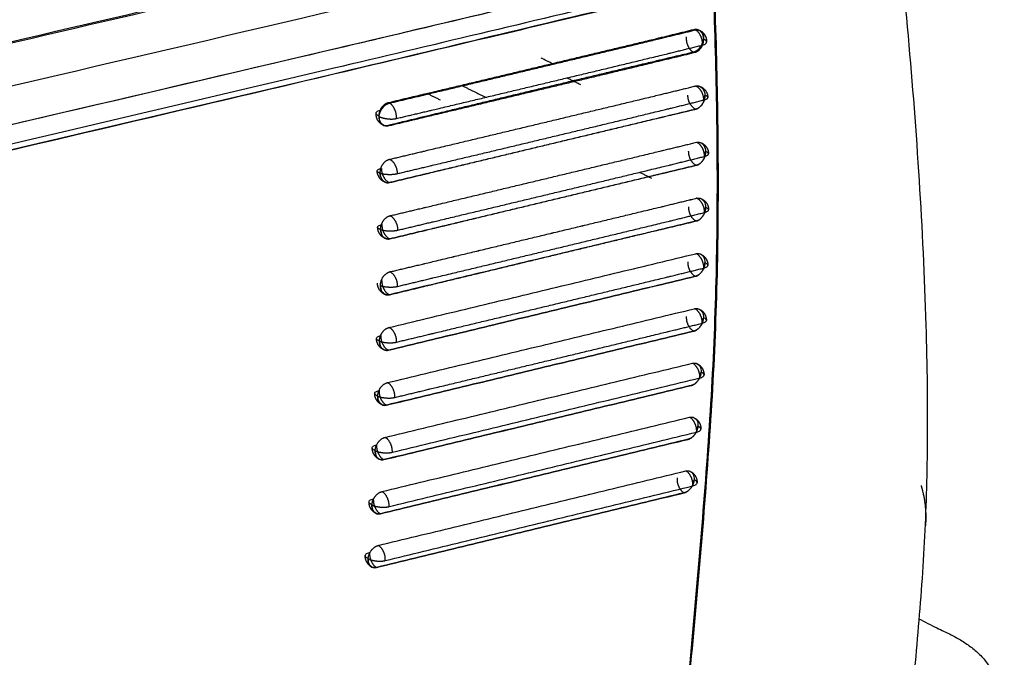
# Model space of a CAD drawing. Extents: x 0 to 576, y 199 to 568.
# Drawn here: x 479 to 575, y 374 to 437 of the extents above; entities that cross this region are included whole.
import ezdxf

# ---------------------------------------------------------------- set-up
doc = ezdxf.new("R2010")
doc.units = 0
for name, color, linetype in [('Bleu', 5, 'Continuous'), ('DÃ©faut', 7, 'Continuous'), ('jaune', 2, 'Continuous'), ('Magenta', 6, 'Continuous'), ('Rouge', 1, 'Continuous')]:
    doc.layers.add(name, color=color, linetype=linetype)

msp = doc.modelspace()

# ---------------------------------------------------------------- linework, layer by layer
at = {"layer": 'Bleu'}
for points, degree, knots in [([(547.431, 516.599), (547.385, 515.975), (546.942, 514.529), (545.232, 512.619), (542.493, 511.021), (538.062, 509.125), (529.2, 506.456), (510.219, 501.252), (477.085, 493.411), (429.675, 482.553), (373.926, 470.271), (318.129, 458.304), (268.805, 448.143), (230.895, 440.859), (202.924, 435.194), (183.855, 432.165), (169.663, 430.637), (159.603, 430.089), (151.207, 430.084), (143.661, 430.505), (136.16, 431.434), (128.751, 432.938), (121.494, 435.058), (113.626, 437.99), (104.427, 442.099), (93.235, 447.873), (85.222, 452.465), (80.929, 455.095)], 3, [0, 0, 0, 0, 4.595437, 10.731669, 18.418221, 27.65026, 46.141496, 86.208062, 172.51449, 295.808074, 443.764692, 591.718301, 715.012245, 813.64762, 875.292939, 924.606288, 955.427627, 980.086647, 998.581734, 1017.071872, 1035.561643, 1054.051729, 1072.542668, 1091.033788, 1115.686322, 1146.506091, 1183.49276, 1183.49276, 1183.49276, 1183.49276]), ([(567.281, 391.288), (567.422, 390.813), (567.718, 389.353), (567.745, 387.862), (567.706, 387.369)], 2, [17.74869, 17.74869, 17.74869, 19.961708, 24.387076, 26.599425, 26.599425, 26.599425]), ([(567.071, 378.242), (567.653, 377.941), (568.698, 377.392), (570.131, 376.741), (571.282, 376.11), (572.257, 375.441), (573.142, 374.657), (573.898, 373.744), (574.463, 372.702), (574.852, 371.585), (575.116, 370.434), (575.314, 369.137), (575.435, 367.567), (575.435, 365.598), (575.288, 363.373), (574.982, 361.031), (574.548, 358.711), (573.988, 356.417), (573.317, 354.154), (572.608, 352.039), (571.864, 350.219), (571.354, 348.587), (571.103, 346.897), (571.001, 345.722), (570.949, 345.069)], 3, [178.22054, 178.22054, 178.22054, 178.22054, 183.132014, 187.061181, 190.007913, 192.953326, 195.89801, 198.841789, 201.785635, 204.730488, 207.676442, 210.623145, 214.551624, 219.462399, 225.355409, 231.248902, 237.142518, 243.036291, 248.930136, 254.823716, 259.735154, 263.66389, 267.592828, 272.503704, 272.503704, 272.503704, 272.503704])]:
    msp.add_open_spline(points, degree=degree, knots=knots, dxfattribs=at)
at = {"layer": 'DÃ©faut'}
for points, degree, knots in [([(82.158, 459.861), (84.441, 458.47), (89.057, 455.769), (96.076, 451.887), (103.205, 448.205), (110.46, 444.779), (117.871, 441.703), (125.471, 439.116), (133.27, 437.199), (141.206, 435.976), (149.209, 435.367), (157.234, 435.27), (165.251, 435.589), (173.248, 436.241), (182.105, 437.253), (197.988, 439.529), (226.871, 445.176), (273.225, 454.195), (330.849, 466.063), (390.095, 478.836), (440.568, 490.01), (477.057, 498.383), (501.357, 504.056), (517.349, 508.095), (528.933, 511.316), (536.436, 513.478), (540.784, 515.217), (543.066, 516.389), (544.577, 517.55), (545.356, 518.675), (545.511, 519.81), (545.199, 520.898), (544.46, 522.022), (543.133, 523.383), (540.748, 525.222), (536.014, 528.168), (527.936, 532.44), (521.117, 535.742), (517.086, 537.641)], 3, [0, 0, 0, 0, 0.0149549, 0.0299111, 0.0448681, 0.0598239, 0.0747791, 0.0897336, 0.1046869, 0.1196403, 0.1345948, 0.14955, 0.164506, 0.1794629, 0.1944199, 0.2143638, 0.2692059, 0.3589483, 0.4786034, 0.5982606, 0.697975, 0.7677754, 0.8076602, 0.837573, 0.860007, 0.8749617, 0.8811914, 0.8861698, 0.8892771, 0.8917575, 0.893617, 0.8954781, 0.8979646, 0.9010768, 0.9060586, 0.9147806, 0.9322282, 0.9571554, 0.9571554, 0.9571554, 0.9571554]), ([(80.175, 457.332), (84.469, 454.705), (92.484, 450.122), (103.679, 444.36), (112.881, 440.262), (120.751, 437.338), (128.008, 435.226), (135.412, 433.707), (143.741, 432.645), (153.804, 432.138), (166.398, 432.49), (182.271, 434.052), (202.179, 437.13), (230.152, 442.755), (268.052, 450.047), (317.378, 460.145), (373.166, 472.09), (428.919, 484.31), (476.301, 495.194), (509.878, 503.013), (529.65, 508.435), (539.547, 511.348), (544.309, 513.537), (546.731, 515.234), (547.434, 516.632), (547.48, 517.253)], 3, [0, 0, 0, 0, 0.0272351, 0.0499325, 0.0680914, 0.0817105, 0.0953285, 0.1089465, 0.1225645, 0.1407205, 0.1634171, 0.1906536, 0.2269725, 0.2723725, 0.345015, 0.435819, 0.5447827, 0.6537465, 0.7445493, 0.8081106, 0.8398874, 0.8557711, 0.8637069, 0.8682221, 0.8715878, 0.8715878, 0.8715878, 0.8715878]), ([(80.166, 456.641), (84.459, 454.013), (92.472, 449.428), (103.664, 443.663), (112.865, 439.562), (120.734, 436.637), (127.99, 434.522), (135.394, 433.003), (143.722, 431.94), (153.785, 431.432), (166.379, 431.784), (182.251, 433.347), (202.158, 436.427), (230.128, 442.055), (268.026, 449.352), (317.349, 459.457), (373.133, 471.409), (428.882, 483.637), (476.26, 494.527), (509.835, 502.351), (529.605, 507.776), (539.5, 510.692), (544.263, 512.882), (546.683, 514.581), (547.385, 515.979), (547.431, 516.599)], 3, [0, 0, 0, 0, 0.0272351, 0.0499325, 0.0680914, 0.0817105, 0.0953284, 0.1089464, 0.1225645, 0.1407205, 0.1634171, 0.1906536, 0.2269724, 0.2723724, 0.345015, 0.435819, 0.5447826, 0.6537464, 0.7445492, 0.8081106, 0.8398874, 0.855771, 0.8637068, 0.8682221, 0.8715878, 0.8715878, 0.8715878, 0.8715878]), ([(269.06, 386.74), (307.623, 395.431), (373.136, 410.399), (454.031, 429.037), (507.928, 441.6), (534.873, 447.905), (546.381, 450.769)], 3, [505.597008, 505.597008, 505.597008, 505.597008, 803.352099, 1011.781127, 1130.882824, 1220.211598, 1220.211598, 1220.211598, 1220.211598]), ([(272.659, 387.686), (310.72, 396.269), (375.381, 411.045), (455.226, 429.443), (508.422, 441.843), (535.016, 448.067), (546.374, 450.895)], 3, [513.55143, 513.55143, 513.55143, 513.55143, 807.425203, 1013.136787, 1130.684776, 1218.846514, 1218.846514, 1218.846514, 1218.846514]), ([(369.046, 398.792), (393.761, 404.516), (435.763, 414.307), (487.652, 426.382), (522.211, 434.574), (539.49, 438.677), (546.876, 440.513)], 3, [0, 0, 0, 0, 196.466476, 333.991502, 412.57672, 471.519663, 471.519663, 471.519663, 471.519663]), ([(369.046, 398.792), (393.761, 404.516), (435.763, 414.307), (487.652, 426.382), (522.211, 434.574), (539.49, 438.677), (546.876, 440.513)], 3, [0, 0, 0, 0, 196.466476, 333.991502, 412.57672, 471.519663, 471.519663, 471.519663, 471.519663]), ([(546.876, 440.513), (547.031, 436.521), (547.26, 428.532), (547.318, 416.544), (546.999, 404.56), (546.227, 392.596), (545.234, 380.651), (544.189, 369.378), (542.977, 359.46), (541.662, 351.577), (540.603, 347.032), (540.053, 345.112)], 3, [350.367686, 350.367686, 350.367686, 350.367686, 377.961748, 405.554826, 433.148861, 460.74192, 488.336607, 515.929522, 538.923121, 557.316704, 571.111731, 571.111731, 571.111731, 571.111731]), ([(515.041, 428.807), (518.791, 429.696), (530.039, 432.374), (541.283, 435.064), (545.026, 435.978)], 2, [0, 0, 0, 20.789718, 62.362003, 83.14457, 83.14457, 83.14457]), ([(545.026, 435.978), (545.147, 436.007), (545.456, 436), (545.852, 435.648), (545.939, 435.261), (545.945, 435.055)], 3, [0, 0, 0, 0, 0.897881, 2.091746, 3.581596, 3.581596, 3.581596, 3.581596]), ([(545.945, 435.055), (545.951, 434.843), (545.796, 434.206), (545.295, 433.751), (545.092, 433.701)], 2, [0, 0, 0, 1.054234, 3.147998, 4.187528, 4.187528, 4.187528]), ([(545.092, 433.701), (541.346, 432.787), (530.097, 430.094), (518.846, 427.413), (515.095, 426.523)], 2, [0, 0, 0, 20.216158, 60.646011, 80.859706, 80.859706, 80.859706]), ([(515.157, 423.244), (518.91, 424.136), (530.169, 426.821), (541.423, 429.518), (545.17, 430.431)], 2, [0, 0, 0, 20.789341, 62.360958, 83.143234, 83.143234, 83.143234]), ([(545.17, 430.431), (545.289, 430.46), (545.596, 430.455), (545.992, 430.106), (546.075, 429.719), (546.079, 429.515)], 3, [0, 0, 0, 0, 0.898018, 2.091643, 3.580877, 3.580877, 3.580877, 3.580877]), ([(546.079, 429.515), (546.083, 429.303), (545.919, 428.668), (545.415, 428.217), (545.212, 428.168)], 2, [0, 0, 0, 1.050866, 3.138806, 4.175882, 4.175882, 4.175882]), ([(514.162, 427.449), (514.157, 427.663), (514.321, 428.307), (514.835, 428.758), (515.041, 428.807)], 2, [0, 0, 0, 1.041013, 3.109452, 4.136878, 4.136878, 4.136878]), ([(545.212, 428.168), (541.462, 427.254), (530.203, 424.555), (518.942, 421.867), (515.187, 420.974)], 2, [0, 0, 0, 20.215798, 60.64496, 80.858323, 80.858323, 80.858323]), ([(515.095, 426.523), (514.973, 426.494), (514.662, 426.5), (514.256, 426.848), (514.167, 427.242), (514.162, 427.449)], 3, [0, 0, 0, 0, 0.903273, 2.103283, 3.600032, 3.600032, 3.600032, 3.600032]), ([(515.214, 417.716), (518.971, 418.611), (530.239, 421.303), (541.503, 424.005), (545.254, 424.918)], 2, [0, 0, 0, 20.789019, 62.360075, 83.142111, 83.142111, 83.142111]), ([(545.254, 424.918), (545.373, 424.947), (545.677, 424.943), (546.072, 424.598), (546.15, 424.212), (546.152, 424.009)], 3, [0, 0, 0, 0, 0.898282, 2.09178, 3.580494, 3.580494, 3.580494, 3.580494]), ([(546.152, 424.009), (546.153, 423.797), (545.981, 423.164), (545.473, 422.719), (545.27, 422.67)], 2, [0, 0, 0, 1.047399, 3.129342, 4.163886, 4.163886, 4.163886]), ([(514.266, 421.893), (514.263, 422.107), (514.436, 422.748), (514.951, 423.195), (515.157, 423.244)], 2, [0, 0, 0, 1.041698, 3.112164, 4.140933, 4.140933, 4.140933]), ([(515.187, 420.974), (515.067, 420.946), (514.758, 420.949), (514.353, 421.294), (514.269, 421.687), (514.266, 421.893)], 3, [0, 0, 0, 0, 0.903632, 2.103734, 3.600307, 3.600307, 3.600307, 3.600307]), ([(545.27, 422.67), (541.516, 421.757), (530.247, 419.052), (518.976, 416.357), (515.219, 415.461)], 2, [0, 0, 0, 20.215495, 60.64408, 80.85717, 80.85717, 80.85717]), ([(515.206, 412.226), (518.966, 413.124), (530.243, 415.823), (541.517, 418.53), (545.272, 419.443)], 2, [0, 0, 0, 20.78875, 62.359351, 83.141203, 83.141203, 83.141203]), ([(545.272, 419.443), (545.39, 419.471), (545.691, 419.47), (546.085, 419.128), (546.158, 418.743), (546.157, 418.542)], 3, [0, 0, 0, 0, 0.898643, 2.092101, 3.580375, 3.580375, 3.580375, 3.580375]), ([(546.157, 418.542), (546.156, 418.33), (545.973, 417.7), (545.463, 417.26), (545.259, 417.211)], 2, [0, 0, 0, 1.043987, 3.120081, 4.152188, 4.152188, 4.152188]), ([(514.31, 416.371), (514.309, 416.585), (514.491, 417.224), (515.008, 417.667), (515.214, 417.716)], 2, [0, 0, 0, 1.038281, 3.102739, 4.128916, 4.128916, 4.128916]), ([(515.219, 415.461), (515.099, 415.433), (514.793, 415.435), (514.389, 415.776), (514.31, 416.168), (514.31, 416.371)], 3, [0, 0, 0, 0, 0.904118, 2.104433, 3.600947, 3.600947, 3.600947, 3.600947]), ([(545.218, 414.008), (545.335, 414.037), (545.633, 414.037), (546.025, 413.7), (546.093, 413.316), (546.089, 413.117)], 3, [0, 0, 0, 0, 0.899164, 2.092732, 3.580706, 3.580706, 3.580706, 3.580706]), ([(546.089, 413.117), (546.084, 412.905), (545.891, 412.278), (545.377, 411.844), (545.173, 411.794)], 2, [0, 0, 0, 1.040743, 3.111335, 4.141185, 4.141185, 4.141185]), ([(514.287, 410.889), (514.29, 411.103), (514.48, 411.738), (515, 412.177), (515.206, 412.226)], 2, [0, 0, 0, 1.034968, 3.093635, 4.117335, 4.117335, 4.117335]), ([(515.182, 409.988), (515.063, 409.96), (514.761, 409.959), (514.359, 410.296), (514.285, 410.687), (514.287, 410.889)], 3, [0, 0, 0, 0, 0.904762, 2.105457, 3.602083, 3.602083, 3.602083, 3.602083]), ([(545.085, 408.619), (545.2, 408.647), (545.495, 408.65), (545.887, 408.318), (545.948, 407.934), (545.941, 407.737)], 3, [0, 0, 0, 0, 0.899855, 2.093737, 3.581647, 3.581647, 3.581647, 3.581647]), ([(545.941, 407.737), (545.933, 407.525), (545.728, 406.902), (545.211, 406.474), (545.007, 406.424)], 2, [0, 0, 0, 1.037816, 3.103509, 4.131387, 4.131387, 4.131387]), ([(514.192, 405.449), (514.198, 405.663), (514.398, 406.295), (514.92, 406.728), (515.126, 406.778)], 2, [0, 0, 0, 1.031871, 3.085163, 4.106584, 4.106584, 4.106584]), ([(515.072, 404.558), (514.955, 404.53), (514.655, 404.527), (514.255, 404.86), (514.188, 405.249), (514.192, 405.449)], 3, [0, 0, 0, 0, 0.905596, 2.106873, 3.603831, 3.603831, 3.603831, 3.603831]), ([(544.87, 403.277), (544.985, 403.305), (545.276, 403.31), (545.666, 402.982), (545.721, 402.599), (545.711, 402.405)], 3, [0, 0, 0, 0, 0.900719, 2.095128, 3.583228, 3.583228, 3.583228, 3.583228]), ([(545.711, 402.405), (545.7, 402.193), (545.484, 401.574), (544.964, 401.151), (544.759, 401.101)], 2, [0, 0, 0, 1.035375, 3.097049, 4.123348, 4.123348, 4.123348]), ([(514.021, 400.054), (514.03, 400.268), (514.241, 400.896), (514.765, 401.325), (514.971, 401.374)], 2, [0, 0, 0, 1.029112, 3.077691, 4.097158, 4.097158, 4.097158]), ([(514.886, 399.173), (514.769, 399.145), (514.473, 399.14), (514.075, 399.468), (514.014, 399.857), (514.021, 400.054)], 3, [0, 0, 0, 0, 0.906609, 2.10868, 3.606212, 3.606212, 3.606212, 3.606212]), ([(544.577, 397.981), (544.691, 398.009), (544.979, 398.015), (545.368, 397.692), (545.416, 397.31), (545.404, 397.118)], 3, [0, 0, 0, 0, 0.901642, 2.096712, 3.585209, 3.585209, 3.585209, 3.585209]), ([(545.404, 397.118), (545.39, 396.907), (545.164, 396.291), (544.641, 395.873), (544.437, 395.823)], 2, [0, 0, 0, 1.033568, 3.092322, 4.117507, 4.117507, 4.117507]), ([(513.774, 394.705), (513.786, 394.919), (514.007, 395.543), (514.534, 395.967), (514.74, 396.016)], 2, [0, 0, 0, 1.026838, 3.071627, 4.089578, 4.089578, 4.089578]), ([(514.624, 393.833), (514.508, 393.806), (514.216, 393.799), (513.819, 394.122), (513.764, 394.51), (513.774, 394.705)], 3, [0, 0, 0, 0, 0.907745, 2.110759, 3.609044, 3.609044, 3.609044, 3.609044]), ([(544.216, 392.726), (544.329, 392.754), (544.615, 392.762), (545.002, 392.443), (545.046, 392.062), (545.031, 391.871)], 3, [0, 0, 0, 0, 0.902436, 2.098105, 3.587008, 3.587008, 3.587008, 3.587008]), ([(545.031, 391.871), (545.015, 391.66), (544.782, 391.047), (544.258, 390.632), (544.054, 390.583)], 2, [0, 0, 0, 1.032467, 3.089482, 4.11403, 4.11403, 4.11403]), ([(513.458, 389.398), (513.472, 389.612), (513.702, 390.233), (514.231, 390.652), (514.437, 390.702)], 2, [0, 0, 0, 1.025176, 3.067302, 4.08425, 4.08425, 4.08425]), ([(514.294, 388.536), (514.18, 388.508), (513.891, 388.499), (513.495, 388.819), (513.445, 389.205), (513.458, 389.398)], 3, [0, 0, 0, 0, 0.905564, 2.105191, 3.598882, 3.598882, 3.598882, 3.598882]), ([(513.087, 384.127), (513.103, 384.34), (513.339, 384.959), (513.869, 385.375), (514.075, 385.425)], 2, [0, 0, 0, 1.024197, 3.064863, 4.081333, 4.081333, 4.081333])]:
    msp.add_open_spline(points, degree=degree, knots=knots, dxfattribs=at)
for points in [[(531.237, 432.576), (530.054, 433.161)], [(533.942, 430.544), (532.564, 431.227)], [(518.974, 429.658), (520.13, 429.087)], [(540.895, 421.37), (539.679, 421.981)], [(545.259, 417.211), (515.182, 409.988)], [(515.126, 406.778), (545.218, 414.008)], [(545.173, 411.794), (515.072, 404.558)], [(514.971, 401.374), (545.085, 408.619)], [(545.007, 406.424), (514.886, 399.173)], [(514.74, 396.016), (544.87, 403.277)], [(544.759, 401.101), (514.624, 393.833)], [(514.437, 390.702), (544.577, 397.981)], [(544.437, 395.823), (514.294, 388.536)], [(514.075, 385.425), (544.216, 392.726)], [(544.054, 390.583), (513.915, 383.271)]]:
    msp.add_open_spline(points, degree=1, dxfattribs=at)
at = {"layer": 'jaune'}
for points, degree, knots in [([(564.503, 449.442), (565.078, 444.748), (566.068, 435.339), (567.145, 421.191), (567.798, 407.806), (567.957, 395.98), (567.663, 385.735), (566.938, 376.302), (566.073, 367.281), (564.955, 359.867), (563.585, 354.515), (562.229, 350.811), (560.644, 347.629), (558.577, 344.728), (555.999, 342.266), (553.998, 340.986), (552.958, 340.427)], 3, [328.733663, 328.733663, 328.733663, 328.733663, 362.775688, 396.81713, 430.8583, 459.225225, 481.919535, 504.612768, 527.304479, 547.158127, 558.501976, 567.008884, 575.51336, 584.013995, 592.513437, 601.012591, 601.012591, 601.012591, 601.012591]), ([(546.977, 440.538), (547.132, 436.538), (547.362, 428.534), (547.419, 416.523), (547.098, 404.515), (546.322, 392.529), (545.326, 380.56), (544.277, 369.266), (543.057, 359.329), (541.732, 351.431), (540.661, 346.88), (540.103, 344.958)], 3, [349.386901, 349.386901, 349.386901, 349.386901, 377.21691, 405.047134, 432.874357, 460.706575, 488.536622, 516.36649, 539.557999, 558.109082, 572.020961, 572.020961, 572.020961, 572.020961]), ([(515.165, 428.756), (518.916, 429.643), (530.166, 432.317), (541.41, 435.009), (545.152, 435.928)], 2, [4.136878, 4.136878, 4.136878, 24.926576, 66.498861, 87.281448, 87.281448, 87.281448]), ([(544.262, 435.244), (544.243, 435.031), (544.356, 434.385), (544.769, 433.855), (544.958, 433.76)], 2, [0, 0, 0, 0.251118, 0.751118, 1, 1, 1]), ([(545.152, 435.928), (545.265, 435.955), (545.553, 435.962), (545.929, 435.623), (545.962, 435.245), (545.946, 435.054)], 3, [87.281448, 87.281448, 87.281448, 87.281448, 88.181161, 89.375026, 90.863044, 90.863044, 90.863044, 90.863044]), ([(545.85, 434.443), (545.869, 434.656), (545.756, 435.303), (545.342, 435.833), (545.152, 435.928)], 2, [0, 0, 0, 0.251122, 0.751122, 1, 1, 1]), ([(545.584, 435.889), (545.741, 435.811), (546.141, 435.436), (546.264, 434.901), (546.249, 434.726)], 2, [0, 0, 0, 0.729733, 2.188429, 2.917392, 2.917392, 2.917392]), ([(515.856, 427.253), (519.609, 428.139), (530.862, 430.815), (542.108, 433.515), (545.85, 434.443)], 2, [4.136878, 4.136878, 4.136878, 24.926132, 66.498417, 87.281448, 87.281448, 87.281448]), ([(544.958, 433.76), (545.165, 433.808), (545.693, 434.229), (545.927, 434.846), (545.944, 435.059)], 2, [87.281448, 87.281448, 87.281448, 88.1729, 89.963698, 90.863044, 90.863044, 90.863044]), ([(545.85, 434.443), (545.916, 434.46), (546.034, 434.498), (546.172, 434.577), (546.246, 434.675), (546.253, 434.767), (546.213, 434.863), (546.107, 434.966), (546.006, 435.025), (545.945, 435.055)], 3, [87.281448, 87.281448, 87.281448, 87.281448, 88.029355, 88.625881, 88.997696, 89.294685, 89.593052, 90.1159, 90.863044, 90.863044, 90.863044, 90.863044]), ([(514.97, 426.574), (518.717, 427.482), (529.959, 430.192), (541.205, 432.884), (544.958, 433.76)], 2, [4.136878, 4.136878, 4.136878, 24.92604, 66.498325, 87.281448, 87.281448, 87.281448]), ([(515.157, 423.244), (518.91, 424.136), (530.169, 426.821), (541.423, 429.518), (545.17, 430.431)], 2, [4.140933, 4.140933, 4.140933, 24.930274, 66.501891, 87.284167, 87.284167, 87.284167]), ([(545.17, 430.431), (545.289, 430.46), (545.596, 430.455), (545.992, 430.106), (546.075, 429.719), (546.079, 429.515)], 3, [87.284167, 87.284167, 87.284167, 87.284167, 88.182184, 89.37581, 90.865043, 90.865043, 90.865043, 90.865043]), ([(545.985, 429.06), (545.981, 429.269), (545.825, 429.889), (545.367, 430.371), (545.17, 430.431)], 2, [0, 0, 0, 0.251897, 0.751897, 1, 1, 1]), ([(545.522, 430.424), (545.7, 430.371), (546.182, 430.041), (546.38, 429.489), (546.384, 429.303)], 2, [0, 0, 0, 0.772792, 2.317499, 3.089414, 3.089414, 3.089414]), ([(544.392, 429.543), (544.395, 429.334), (544.552, 428.715), (545.009, 428.232), (545.206, 428.172)], 2, [0, 0, 0, 0.251891, 0.751891, 1, 1, 1]), ([(545.206, 428.172), (545.409, 428.22), (545.919, 428.667), (546.083, 429.303), (546.079, 429.515)], 2, [87.284167, 87.284167, 87.284167, 88.173519, 89.963957, 90.865043, 90.865043, 90.865043]), ([(545.985, 429.06), (546.044, 429.075), (546.144, 429.104), (546.262, 429.157), (546.333, 429.206), (546.374, 429.252), (546.391, 429.315), (546.354, 429.384), (546.278, 429.437), (546.184, 429.482), (546.114, 429.505), (546.079, 429.515)], 3, [87.284167, 87.284167, 87.284167, 87.284167, 88.031917, 88.555331, 88.854198, 89.077398, 89.299819, 89.596228, 89.968338, 90.416129, 90.865043, 90.865043, 90.865043, 90.865043]), ([(514.162, 427.449), (514.181, 427.664), (514.423, 428.285), (514.957, 428.707), (515.165, 428.756)], 2, [0, 0, 0, 1.038432, 3.106871, 4.136878, 4.136878, 4.136878]), ([(515.856, 427.253), (515.875, 427.467), (515.764, 428.119), (515.354, 428.657), (515.165, 428.756)], 2, [0, 0, 0, 0.251103, 0.751103, 1, 1, 1]), ([(515.962, 421.856), (519.718, 422.744), (530.982, 425.427), (542.239, 428.131), (545.985, 429.06)], 2, [4.140933, 4.140933, 4.140933, 24.929916, 66.501533, 87.284167, 87.284167, 87.284167]), ([(514.517, 426.618), (514.362, 426.699), (513.97, 427.077), (513.853, 427.611), (513.868, 427.784)], 2, [0, 0, 0, 0.711923, 2.135008, 2.84617, 2.84617, 2.84617]), ([(514.161, 427.448), (514.099, 427.48), (513.999, 427.543), (513.896, 427.652), (513.861, 427.753), (513.875, 427.845), (513.952, 427.942), (514.092, 428.021), (514.212, 428.06), (514.28, 428.076)], 3, [0, 0, 0, 0, 0.862376, 1.465916, 1.810474, 2.153901, 2.583777, 3.273092, 4.136878, 4.136878, 4.136878, 4.136878]), ([(515.187, 420.974), (518.939, 421.88), (530.194, 424.59), (541.45, 427.288), (545.206, 428.172)], 2, [4.140933, 4.140933, 4.140933, 24.929769, 66.501386, 87.284167, 87.284167, 87.284167]), ([(514.162, 427.446), (514.145, 427.254), (514.182, 426.87), (514.567, 426.538), (514.857, 426.546), (514.97, 426.574)], 3, [0, 0, 0, 0, 1.717726, 3.096686, 4.136878, 4.136878, 4.136878, 4.136878]), ([(514.163, 427.448), (514.354, 427.348), (514.992, 427.192), (515.646, 427.203), (515.856, 427.253)], 2, [0, 0, 0, 1.033923, 3.102362, 4.136878, 4.136878, 4.136878]), ([(515.214, 417.716), (518.971, 418.611), (530.239, 421.303), (541.503, 424.005), (545.254, 424.918)], 2, [4.128916, 4.128916, 4.128916, 24.917935, 66.488991, 87.271027, 87.271027, 87.271027]), ([(545.254, 424.918), (545.373, 424.947), (545.677, 424.943), (546.072, 424.598), (546.15, 424.212), (546.152, 424.009)], 3, [87.271027, 87.271027, 87.271027, 87.271027, 88.169309, 89.362807, 90.851521, 90.851521, 90.851521, 90.851521]), ([(546.053, 423.535), (546.052, 423.744), (545.901, 424.366), (545.45, 424.854), (545.254, 424.918)], 2, [0, 0, 0, 0.251793, 0.751793, 1, 1, 1]), ([(545.619, 424.908), (545.794, 424.851), (546.265, 424.516), (546.453, 423.968), (546.454, 423.784)], 2, [0, 0, 0, 0.764348, 2.292164, 3.055632, 3.055632, 3.055632]), ([(544.466, 424.056), (544.468, 423.847), (544.619, 423.225), (545.069, 422.737), (545.265, 422.673)], 2, [0, 0, 0, 0.251787, 0.751787, 1, 1, 1]), ([(545.265, 422.673), (545.469, 422.721), (545.98, 423.163), (546.153, 423.797), (546.152, 424.009)], 2, [87.271027, 87.271027, 87.271027, 88.160609, 89.950856, 90.851521, 90.851521, 90.851521]), ([(546.053, 423.535), (546.114, 423.549), (546.215, 423.58), (546.334, 423.634), (546.405, 423.685), (546.445, 423.734), (546.461, 423.797), (546.426, 423.868), (546.351, 423.925), (546.257, 423.973), (546.187, 423.998), (546.152, 424.009)], 3, [87.271027, 87.271027, 87.271027, 87.271027, 88.018533, 88.541771, 88.840541, 89.063785, 89.286364, 89.582908, 89.955013, 90.402694, 90.851521, 90.851521, 90.851521, 90.851521]), ([(514.266, 421.893), (514.263, 422.107), (514.436, 422.748), (514.951, 423.195), (515.157, 423.244)], 2, [0, 0, 0, 1.041698, 3.112164, 4.140933, 4.140933, 4.140933]), ([(515.962, 421.856), (515.959, 422.066), (515.805, 422.689), (515.354, 423.181), (515.157, 423.244)], 2, [0, 0, 0, 0.251877, 0.751877, 1, 1, 1]), ([(515.219, 415.461), (518.974, 416.368), (530.24, 419.081), (541.507, 421.784), (545.265, 422.673)], 2, [4.128916, 4.128916, 4.128916, 24.91751, 66.488566, 87.271027, 87.271027, 87.271027]), ([(516.003, 416.315), (519.763, 417.207), (531.036, 419.899), (542.304, 422.608), (546.053, 423.535)], 2, [4.128916, 4.128916, 4.128916, 24.917631, 66.488686, 87.271027, 87.271027, 87.271027]), ([(514.266, 421.891), (514.23, 421.902), (514.166, 421.925), (514.082, 421.967), (514.021, 422.01), (513.981, 422.058), (513.963, 422.121), (513.998, 422.193), (514.084, 422.256), (514.214, 422.316), (514.322, 422.347), (514.382, 422.361)], 3, [0, 0, 0, 0, 0.51899, 0.951417, 1.297036, 1.555184, 1.812465, 2.155302, 2.585597, 3.2762, 4.140933, 4.140933, 4.140933, 4.140933]), ([(514.815, 420.984), (514.639, 421.041), (514.165, 421.375), (513.973, 421.924), (513.971, 422.108)], 2, [0, 0, 0, 0.757868, 2.272698, 3.029661, 3.029661, 3.029661]), ([(514.266, 421.893), (514.469, 421.828), (515.112, 421.757), (515.754, 421.807), (515.962, 421.856)], 2, [0, 0, 0, 1.034724, 3.10519, 4.140933, 4.140933, 4.140933]), ([(514.266, 421.891), (514.269, 421.685), (514.354, 421.293), (514.758, 420.948), (515.067, 420.945), (515.187, 420.974)], 3, [0, 0, 0, 0, 1.721414, 3.101725, 4.140933, 4.140933, 4.140933, 4.140933]), ([(514.382, 422.361), (514.385, 422.151), (514.539, 421.529), (514.99, 421.037), (515.187, 420.974)], 2, [0, 0, 0, 0.251871, 0.751871, 1, 1, 1]), ([(515.206, 412.225), (518.966, 413.123), (530.243, 415.822), (541.517, 418.53), (545.272, 419.442)], 2, [4.117335, 4.117335, 4.117335, 24.906085, 66.476686, 87.258537, 87.258537, 87.258537]), ([(545.272, 419.442), (545.39, 419.471), (545.691, 419.469), (546.085, 419.128), (546.158, 418.742), (546.157, 418.542)], 3, [87.258537, 87.258537, 87.258537, 87.258537, 88.15718, 89.350639, 90.838912, 90.838912, 90.838912, 90.838912]), ([(546.054, 418.045), (546.056, 418.255), (545.91, 418.879), (545.467, 419.373), (545.272, 419.442)], 2, [0, 0, 0, 0.251681, 0.751681, 1, 1, 1]), ([(545.652, 419.427), (545.823, 419.367), (546.281, 419.027), (546.458, 418.483), (546.457, 418.301)], 2, [0, 0, 0, 0.760075, 2.27928, 3.03841, 3.03841, 3.03841]), ([(515.978, 410.81), (519.74, 411.706), (531.023, 414.406), (542.3, 417.122), (546.054, 418.045)], 2, [4.117335, 4.117335, 4.117335, 24.905836, 66.476437, 87.258537, 87.258537, 87.258537]), ([(544.475, 418.61), (544.473, 418.4), (544.619, 417.777), (545.062, 417.283), (545.256, 417.213)], 2, [0, 0, 0, 0.251676, 0.751676, 1, 1, 1]), ([(545.256, 417.213), (545.46, 417.262), (545.974, 417.699), (546.157, 418.33), (546.158, 418.542)], 2, [87.258537, 87.258537, 87.258537, 88.148435, 89.938623, 90.838912, 90.838912, 90.838912]), ([(546.054, 418.045), (546.116, 418.06), (546.218, 418.091), (546.339, 418.148), (546.41, 418.201), (546.449, 418.252), (546.463, 418.316), (546.43, 418.388), (546.357, 418.45), (546.263, 418.501), (546.192, 418.529), (546.157, 418.542)], 3, [87.258537, 87.258537, 87.258537, 87.258537, 88.005845, 88.528942, 88.827628, 89.050922, 89.273656, 89.570388, 89.942603, 90.39023, 90.838912, 90.838912, 90.838912, 90.838912]), ([(514.31, 416.371), (514.309, 416.585), (514.491, 417.224), (515.008, 417.667), (515.214, 417.716)], 2, [0, 0, 0, 1.038281, 3.102739, 4.128916, 4.128916, 4.128916]), ([(515.183, 409.986), (518.942, 410.894), (530.218, 413.612), (541.495, 416.32), (545.256, 417.213)], 2, [4.117335, 4.117335, 4.117335, 24.90574, 66.476341, 87.258537, 87.258537, 87.258537]), ([(516.003, 416.315), (516.003, 416.525), (515.854, 417.15), (515.41, 417.648), (515.214, 417.716)], 2, [0, 0, 0, 0.251768, 0.751768, 1, 1, 1]), ([(514.31, 416.37), (514.274, 416.382), (514.21, 416.408), (514.126, 416.452), (514.066, 416.499), (514.026, 416.549), (514.009, 416.612), (514.042, 416.686), (514.128, 416.753), (514.259, 416.814), (514.369, 416.846), (514.43, 416.861)], 3, [0, 0, 0, 0, 0.517428, 0.948553, 1.293148, 1.550693, 1.807465, 2.149439, 2.578441, 3.26685, 4.128916, 4.128916, 4.128916, 4.128916]), ([(514.832, 415.475), (514.66, 415.535), (514.199, 415.875), (514.017, 416.419), (514.017, 416.601)], 2, [0, 0, 0, 0.748594, 2.244876, 2.992565, 2.992565, 2.992565]), ([(514.31, 416.371), (514.511, 416.302), (515.153, 416.22), (515.796, 416.266), (516.003, 416.315)], 2, [0, 0, 0, 1.031736, 3.096194, 4.128916, 4.128916, 4.128916]), ([(514.31, 416.37), (514.311, 416.166), (514.391, 415.775), (514.794, 415.433), (515.099, 415.432), (515.219, 415.461)], 3, [0, 0, 0, 0, 1.716011, 3.092316, 4.128916, 4.128916, 4.128916, 4.128916]), ([(514.43, 416.861), (514.43, 416.651), (514.579, 416.026), (515.023, 415.529), (515.219, 415.461)], 2, [0, 0, 0, 0.251763, 0.751763, 1, 1, 1]), ([(545.218, 414.008), (545.335, 414.037), (545.633, 414.037), (546.025, 413.7), (546.093, 413.316), (546.089, 413.117)], 3, [87.2471, 87.2471, 87.2471, 87.2471, 88.146264, 89.339833, 90.827806, 90.827806, 90.827806, 90.827806]), ([(545.982, 412.597), (545.986, 412.807), (545.846, 413.433), (545.411, 413.934), (545.218, 414.008)], 2, [0, 0, 0, 0.251561, 0.751561, 1, 1, 1]), ([(545.614, 413.988), (545.781, 413.924), (546.224, 413.578), (546.39, 413.039), (546.386, 412.86)], 2, [0, 0, 0, 0.746281, 2.237898, 2.983234, 2.983234, 2.983234]), ([(544.408, 413.206), (544.404, 412.997), (544.544, 412.371), (544.979, 411.87), (545.172, 411.796)], 2, [0, 0, 0, 0.251557, 0.751557, 1, 1, 1]), ([(545.172, 411.796), (545.376, 411.844), (545.891, 412.277), (546.085, 412.905), (546.089, 413.117)], 2, [87.2471, 87.2471, 87.2471, 88.137458, 89.927811, 90.827806, 90.827806, 90.827806]), ([(545.982, 412.597), (546.044, 412.612), (546.148, 412.644), (546.271, 412.703), (546.341, 412.759), (546.379, 412.812), (546.392, 412.877), (546.361, 412.951), (546.289, 413.017), (546.195, 413.073), (546.125, 413.103), (546.089, 413.117)], 3, [87.2471, 87.2471, 87.2471, 87.2471, 87.99429, 88.517304, 88.815945, 89.039306, 89.262208, 89.559156, 89.931496, 90.379148, 90.827806, 90.827806, 90.827806, 90.827806]), ([(514.287, 410.888), (514.29, 411.102), (514.48, 411.737), (515, 412.176), (515.206, 412.225)], 2, [0, 0, 0, 1.034968, 3.093635, 4.117335, 4.117335, 4.117335]), ([(515.978, 410.81), (515.981, 411.02), (515.837, 411.648), (515.4, 412.152), (515.206, 412.225)], 2, [0, 0, 0, 0.251652, 0.751652, 1, 1, 1]), ([(515.88, 405.349), (519.645, 406.249), (530.936, 408.957), (542.223, 411.677), (545.982, 412.597)], 2, [4.106584, 4.106584, 4.106584, 24.894927, 66.465186, 87.2471, 87.2471, 87.2471]), ([(514.78, 410.006), (514.612, 410.07), (514.165, 410.415), (513.994, 410.954), (513.996, 411.134)], 2, [0, 0, 0, 0.742941, 2.22797, 2.970059, 2.970059, 2.970059]), ([(514.411, 411.401), (514.409, 411.19), (514.552, 410.563), (514.989, 410.06), (515.183, 409.986)], 2, [0, 0, 0, 0.251647, 0.751647, 1, 1, 1]), ([(514.287, 410.887), (514.285, 410.685), (514.36, 410.295), (514.762, 409.957), (515.064, 409.958), (515.183, 409.986)], 3, [0, 0, 0, 0, 1.710746, 3.083191, 4.117335, 4.117335, 4.117335, 4.117335]), ([(514.287, 410.888), (514.287, 410.888), (514.287, 410.887), (514.287, 410.887), (514.287, 410.887), (514.287, 410.887)], 3, [0, 0, 0, 0, 0.41654, 0.749873, 1, 1, 1, 1]), ([(514.288, 410.887), (514.487, 410.812), (515.127, 410.719), (515.771, 410.76), (515.978, 410.81)], 2, [0, 0, 0, 1.028819, 3.087486, 4.117335, 4.117335, 4.117335]), ([(545.085, 408.619), (545.2, 408.647), (545.495, 408.65), (545.887, 408.318), (545.948, 407.934), (545.941, 407.737)], 3, [87.23721, 87.23721, 87.23721, 87.23721, 88.137065, 89.330947, 90.818857, 90.818857, 90.818857, 90.818857]), ([(545.829, 407.193), (545.837, 407.403), (545.703, 408.032), (545.276, 408.539), (545.085, 408.619)], 2, [0, 0, 0, 0.251439, 0.751439, 1, 1, 1]), ([(545.498, 408.593), (545.661, 408.525), (546.089, 408.173), (546.241, 407.64), (546.235, 407.463)], 2, [0, 0, 0, 0.739306, 2.217051, 2.95549, 2.95549, 2.95549]), ([(544.263, 407.85), (544.255, 407.641), (544.389, 407.012), (544.816, 406.505), (545.007, 406.425)], 2, [0, 0, 0, 0.251434, 0.751434, 1, 1, 1]), ([(545.007, 406.425), (545.211, 406.473), (545.729, 406.902), (545.933, 407.525), (545.941, 407.737)], 2, [87.23721, 87.23721, 87.23721, 88.128171, 89.918994, 90.818857, 90.818857, 90.818857]), ([(545.829, 407.193), (545.893, 407.208), (546.006, 407.243), (546.139, 407.311), (546.221, 407.391), (546.243, 407.477), (546.206, 407.571), (546.099, 407.662), (546.001, 407.712), (545.941, 407.737)], 3, [87.23721, 87.23721, 87.23721, 87.23721, 87.985649, 88.582948, 88.955187, 89.252258, 89.549964, 90.07221, 90.818857, 90.818857, 90.818857, 90.818857]), ([(514.192, 405.45), (514.197, 405.663), (514.398, 406.295), (514.92, 406.729), (515.126, 406.778)], 2, [0, 0, 0, 1.031871, 3.085163, 4.106584, 4.106584, 4.106584]), ([(515.88, 405.349), (515.885, 405.559), (515.748, 406.19), (515.319, 406.699), (515.126, 406.778)], 2, [0, 0, 0, 0.25153, 0.75153, 1, 1, 1]), ([(515.706, 399.93), (519.473, 400.834), (530.772, 403.55), (542.067, 406.275), (545.829, 407.193)], 2, [4.097158, 4.097158, 4.097158, 24.885399, 66.455426, 87.23721, 87.23721, 87.23721]), ([(514.192, 405.449), (514.132, 405.473), (514.034, 405.523), (513.926, 405.614), (513.895, 405.711), (513.925, 405.795), (514.01, 405.87), (514.144, 405.936), (514.257, 405.97), (514.32, 405.986)], 3, [0, 0, 0, 0, 0.855602, 1.453911, 1.794912, 2.135766, 2.562977, 3.24827, 4.106584, 4.106584, 4.106584, 4.106584]), ([(514.654, 404.583), (514.49, 404.65), (514.058, 405), (513.899, 405.534), (513.904, 405.711)], 2, [0, 0, 0, 0.729102, 2.186463, 2.914722, 2.914722, 2.914722]), ([(514.193, 405.448), (514.188, 405.248), (514.256, 404.859), (514.657, 404.526), (514.956, 404.528), (515.074, 404.557)], 3, [0, 0, 0, 0, 1.705794, 3.074655, 4.106584, 4.106584, 4.106584, 4.106584]), ([(514.192, 405.449), (514.39, 405.369), (515.029, 405.263), (515.673, 405.299), (515.88, 405.349)], 2, [0, 0, 0, 1.026078, 3.07937, 4.106584, 4.106584, 4.106584]), ([(514.192, 405.449), (514.192, 405.449), (514.192, 405.449), (514.192, 405.448), (514.193, 405.448), (514.193, 405.448)], 3, [0, 0, 0, 0, 0.416484, 0.749817, 1, 1, 1, 1]), ([(514.32, 405.986), (514.315, 405.775), (514.452, 405.145), (514.881, 404.635), (515.074, 404.557)], 2, [0, 0, 0, 0.251525, 0.751525, 1, 1, 1]), ([(544.87, 403.277), (544.985, 403.305), (545.276, 403.31), (545.666, 402.982), (545.721, 402.599), (545.711, 402.405)], 3, [87.229366, 87.229366, 87.229366, 87.229366, 88.130085, 89.324494, 90.812594, 90.812594, 90.812594, 90.812594]), ([(545.596, 401.836), (545.606, 402.046), (545.479, 402.678), (545.06, 403.191), (544.87, 403.277)], 2, [0, 0, 0, 0.251319, 0.751319, 1, 1, 1]), ([(545.3, 403.244), (545.459, 403.173), (545.871, 402.815), (546.012, 402.287), (546.003, 402.113)], 2, [0, 0, 0, 0.726423, 2.178394, 2.903941, 2.903941, 2.903941]), ([(544.761, 401.101), (544.965, 401.15), (545.485, 401.573), (545.7, 402.193), (545.711, 402.405)], 2, [87.229366, 87.229366, 87.229366, 88.121064, 89.912678, 90.812594, 90.812594, 90.812594]), ([(545.596, 401.836), (545.66, 401.852), (545.775, 401.887), (545.91, 401.958), (545.991, 402.043), (546.011, 402.13), (545.975, 402.227), (545.87, 402.323), (545.771, 402.377), (545.711, 402.405)], 3, [87.229366, 87.229366, 87.229366, 87.229366, 87.977988, 88.575403, 88.947783, 89.245064, 89.543095, 90.065651, 90.812594, 90.812594, 90.812594, 90.812594]), ([(514.021, 400.054), (513.961, 400.081), (513.862, 400.134), (513.757, 400.232), (513.726, 400.33), (513.754, 400.416), (513.838, 400.496), (513.974, 400.565), (514.089, 400.6), (514.153, 400.615)], 3, [0, 0, 0, 0, 0.853575, 1.450618, 1.791091, 2.131254, 2.557439, 3.240975, 4.097158, 4.097158, 4.097158, 4.097158]), ([(514.021, 400.055), (514.03, 400.268), (514.241, 400.896), (514.765, 401.325), (514.971, 401.374)], 2, [0, 0, 0, 1.029112, 3.077691, 4.097158, 4.097158, 4.097158]), ([(514.153, 400.615), (514.145, 400.404), (514.276, 399.772), (514.697, 399.256), (514.888, 399.172)], 2, [0, 0, 0, 0.251404, 0.751404, 1, 1, 1]), ([(515.706, 399.93), (515.714, 400.141), (515.584, 400.774), (515.162, 401.29), (514.971, 401.374)], 2, [0, 0, 0, 0.251408, 0.751408, 1, 1, 1]), ([(514.453, 399.204), (514.293, 399.274), (513.876, 399.63), (513.728, 400.159), (513.735, 400.334)], 2, [0, 0, 0, 0.721341, 2.163183, 2.883684, 2.883684, 2.883684]), ([(514.021, 400.054), (514.014, 399.856), (514.076, 399.468), (514.475, 399.139), (514.771, 399.144), (514.888, 399.172)], 3, [0, 0, 0, 0, 1.701373, 3.067093, 4.097158, 4.097158, 4.097158, 4.097158]), ([(514.021, 400.054), (514.216, 399.968), (514.854, 399.85), (515.499, 399.88), (515.706, 399.93)], 2, [0, 0, 0, 1.023685, 3.072264, 4.097158, 4.097158, 4.097158]), ([(544.577, 397.981), (544.691, 398.009), (544.979, 398.015), (545.368, 397.692), (545.416, 397.31), (545.404, 397.118)], 3, [87.223929, 87.223929, 87.223929, 87.223929, 88.125571, 89.320641, 90.809138, 90.809138, 90.809138, 90.809138]), ([(545.285, 396.527), (545.299, 396.737), (545.177, 397.371), (544.765, 397.891), (544.577, 397.981)], 2, [0, 0, 0, 0.25121, 0.75121, 1, 1, 1]), ([(545.02, 397.943), (545.175, 397.868), (545.574, 397.506), (545.705, 396.982), (545.693, 396.81)], 2, [0, 0, 0, 0.722439, 2.166466, 2.888055, 2.888055, 2.888055]), ([(544.438, 395.822), (544.643, 395.872), (545.165, 396.291), (545.39, 396.907), (545.404, 397.118)], 2, [87.223929, 87.223929, 87.223929, 88.116427, 89.909031, 90.809138, 90.809138, 90.809138]), ([(545.285, 396.527), (545.35, 396.542), (545.467, 396.579), (545.603, 396.653), (545.683, 396.742), (545.701, 396.831), (545.666, 396.929), (545.563, 397.031), (545.464, 397.089), (545.404, 397.118)], 3, [87.223929, 87.223929, 87.223929, 87.223929, 87.972809, 88.570426, 88.943, 89.240521, 89.538882, 90.0618, 90.809138, 90.809138, 90.809138, 90.809138]), ([(513.774, 394.705), (513.786, 394.919), (514.007, 395.543), (514.534, 395.967), (514.74, 396.016)], 2, [0, 0, 0, 1.026838, 3.071627, 4.089578, 4.089578, 4.089578]), ([(515.456, 394.558), (515.467, 394.769), (515.343, 395.405), (514.929, 395.927), (514.74, 396.016)], 2, [0, 0, 0, 0.251293, 0.751293, 1, 1, 1]), ([(514.178, 393.87), (514.021, 393.944), (513.617, 394.304), (513.481, 394.829), (513.49, 395.002)], 2, [0, 0, 0, 0.715391, 2.145296, 2.859811, 2.859811, 2.859811]), ([(513.774, 394.705), (513.714, 394.734), (513.614, 394.791), (513.512, 394.894), (513.482, 394.994), (513.508, 395.082), (513.59, 395.166), (513.728, 395.238), (513.844, 395.274), (513.91, 395.29)], 3, [0, 0, 0, 0, 0.851955, 1.447995, 1.788063, 2.127684, 2.55305, 3.235156, 4.089578, 4.089578, 4.089578, 4.089578]), ([(513.774, 394.705), (513.764, 394.509), (513.82, 394.122), (514.217, 393.798), (514.51, 393.804), (514.626, 393.832)], 3, [0, 0, 0, 0, 1.697733, 3.060926, 4.089578, 4.089578, 4.089578, 4.089578]), ([(513.774, 394.705), (513.967, 394.613), (514.603, 394.483), (515.249, 394.508), (515.456, 394.558)], 2, [0, 0, 0, 1.021775, 3.066564, 4.089578, 4.089578, 4.089578]), ([(513.91, 395.29), (513.899, 395.079), (514.023, 394.444), (514.437, 393.922), (514.626, 393.832)], 2, [0, 0, 0, 0.251289, 0.751289, 1, 1, 1]), ([(544.216, 392.726), (544.329, 392.754), (544.615, 392.762), (545.002, 392.443), (545.046, 392.062), (545.031, 391.871)], 3, [87.220989, 87.220989, 87.220989, 87.220989, 88.123425, 89.319094, 90.807997, 90.807997, 90.807997, 90.807997]), ([(543.362, 392.046), (543.346, 391.836), (543.462, 391.2), (543.869, 390.676), (544.055, 390.582)], 2, [0, 0, 0, 0.251121, 0.751121, 1, 1, 1]), ([(544.055, 390.582), (544.259, 390.631), (544.783, 391.047), (545.015, 391.66), (545.031, 391.871)], 2, [87.220989, 87.220989, 87.220989, 88.114192, 89.907696, 90.807997, 90.807997, 90.807997]), ([(544.911, 391.262), (544.926, 391.472), (544.81, 392.108), (544.403, 392.632), (544.216, 392.726)], 2, [0, 0, 0, 0.251125, 0.751125, 1, 1, 1]), ([(544.668, 392.684), (544.821, 392.607), (545.21, 392.241), (545.333, 391.72), (545.32, 391.55)], 2, [0, 0, 0, 0.716187, 2.147732, 2.86309, 2.86309, 2.86309]), ([(544.911, 391.262), (544.977, 391.278), (545.095, 391.315), (545.232, 391.392), (545.31, 391.484), (545.326, 391.574), (545.293, 391.674), (545.191, 391.78), (545.092, 391.84), (545.031, 391.871)], 3, [87.220989, 87.220989, 87.220989, 87.220989, 87.970107, 88.567928, 88.940692, 89.238426, 89.537057, 90.060292, 90.807997, 90.807997, 90.807997, 90.807997]), ([(513.458, 389.398), (513.397, 389.429), (513.297, 389.489), (513.197, 389.597), (513.168, 389.699), (513.191, 389.788), (513.273, 389.876), (513.412, 389.951), (513.53, 389.988), (513.596, 390.004)], 3, [0, 0, 0, 0, 0.850824, 1.446172, 1.785978, 2.125239, 2.550037, 3.231119, 4.08425, 4.08425, 4.08425, 4.08425]), ([(513.458, 389.398), (513.472, 389.612), (513.702, 390.233), (514.231, 390.652), (514.437, 390.702)], 2, [0, 0, 0, 1.025176, 3.067302, 4.08425, 4.08425, 4.08425]), ([(513.596, 390.004), (513.583, 389.793), (513.702, 389.155), (514.109, 388.629), (514.296, 388.535)], 2, [0, 0, 0, 0.251189, 0.751189, 1, 1, 1]), ([(515.137, 389.232), (515.151, 389.443), (515.031, 390.081), (514.624, 390.608), (514.437, 390.702)], 2, [0, 0, 0, 0.251193, 0.751193, 1, 1, 1]), ([(513.837, 388.577), (513.684, 388.654), (513.292, 389.018), (513.165, 389.539), (513.176, 389.71)], 2, [0, 0, 0, 0.70419, 2.111745, 2.815112, 2.815112, 2.815112]), ([(513.458, 389.398), (513.445, 389.205), (513.496, 388.818), (513.892, 388.499), (514.182, 388.507), (514.296, 388.535)], 3, [0, 0, 0, 0, 1.695092, 3.056509, 4.08425, 4.08425, 4.08425, 4.08425]), ([(513.458, 389.398), (513.648, 389.303), (514.283, 389.16), (514.93, 389.181), (515.137, 389.232)], 2, [0, 0, 0, 1.020497, 3.062622, 4.08425, 4.08425, 4.08425]), ([(513.087, 384.127), (513.103, 384.34), (513.339, 384.959), (513.869, 385.375), (514.075, 385.425)], 2, [0, 0, 0, 1.024197, 3.064863, 4.081333, 4.081333, 4.081333]), ([(514.764, 383.946), (514.78, 384.157), (514.664, 384.797), (514.261, 385.328), (514.075, 385.425)], 2, [0, 0, 0, 0.251119, 0.751119, 1, 1, 1]), ([(513.449, 383.316), (513.298, 383.395), (512.914, 383.762), (512.794, 384.281), (512.807, 384.45)], 2, [0, 0, 0, 0.706227, 2.117831, 2.823208, 2.823208, 2.823208]), ([(513.087, 384.127), (513.026, 384.159), (512.926, 384.222), (512.827, 384.333), (512.799, 384.436), (512.821, 384.526), (512.901, 384.617), (513.041, 384.695), (513.161, 384.732), (513.228, 384.749)], 3, [0, 0, 0, 0, 0.850197, 1.445175, 1.784864, 2.123945, 2.548438, 3.228942, 4.081333, 4.081333, 4.081333, 4.081333]), ([(513.087, 384.127), (513.073, 383.935), (513.12, 383.549), (513.515, 383.233), (513.803, 383.243), (513.916, 383.27)], 3, [0, 0, 0, 0, 1.693568, 3.054012, 4.081333, 4.081333, 4.081333, 4.081333]), ([(513.915, 383.271), (513.802, 383.243), (513.514, 383.234), (513.119, 383.55), (513.073, 383.935), (513.087, 384.127)], 3, [0, 0, 0, 0, 0.906421, 2.106806, 3.601155, 3.601155, 3.601155, 3.601155]), ([(513.087, 384.127), (513.276, 384.028), (513.909, 383.878), (514.557, 383.896), (514.764, 383.946)], 2, [0, 0, 0, 1.019794, 3.06046, 4.081333, 4.081333, 4.081333]), ([(513.228, 384.749), (513.212, 384.537), (513.328, 383.898), (513.73, 383.368), (513.916, 383.27)], 2, [0, 0, 0, 0.251116, 0.751116, 1, 1, 1])]:
    msp.add_open_spline(points, degree=degree, knots=knots, dxfattribs=at)
for points in [[(522.326, 430.453), (524.608, 429.328)], [(515.126, 406.778), (545.218, 414.008)], [(515.074, 404.557), (545.172, 411.796)], [(514.971, 401.374), (545.085, 408.619)], [(514.888, 399.172), (545.007, 406.425)], [(514.74, 396.016), (544.87, 403.277)], [(515.456, 394.558), (545.596, 401.836)], [(514.626, 393.832), (544.761, 401.101)], [(514.437, 390.702), (544.577, 397.981)], [(514.296, 388.535), (544.438, 395.822)], [(515.137, 389.232), (545.285, 396.527)], [(514.075, 385.425), (544.216, 392.726)], [(514.764, 383.946), (544.911, 391.262)], [(513.916, 383.27), (544.055, 390.582)]]:
    msp.add_open_spline(points, degree=1, dxfattribs=at)
at = {"layer": 'Magenta'}
for points, knots in [([(565.178, 451.421), (565.137, 450.898), (564.714, 449.688), (563.17, 448.188), (560.83, 446.93), (557.029, 445.513), (549.516, 443.537), (533.424, 439.635), (500.108, 431.754), (443.808, 418.624), (397.071, 407.772), (369.58, 401.421)], [0.2960273, 0.2960273, 0.2960273, 0.2960273, 0.3014877, 0.3087855, 0.3179314, 0.3289175, 0.350917, 0.3985902, 0.5012698, 0.70663, 1, 1, 1, 1]), ([(565.033, 449.548), (564.992, 449.021), (564.636, 447.802), (563.262, 446.136), (560.976, 444.727), (557.203, 443.206), (549.669, 441.161), (533.524, 437.274), (500.078, 429.28), (443.582, 416.145), (396.668, 405.188), (369.077, 398.798)], [0, 0, 0, 0, 4.133309, 9.647381, 16.553123, 24.849171, 41.470029, 77.486504, 155.060778, 310.212636, 531.860361, 531.860361, 531.860361, 531.860361]), ([(565.033, 449.548), (564.992, 449.024), (564.571, 447.815), (563.028, 446.312), (560.69, 445.051), (556.891, 443.631), (549.38, 441.652), (533.291, 437.743), (499.981, 429.849), (443.692, 416.698), (396.964, 405.828), (369.478, 399.465)], [0.2960273, 0.2960273, 0.2960273, 0.2960273, 0.3014879, 0.3087857, 0.3179316, 0.3289176, 0.3509171, 0.3985903, 0.5012699, 0.7066301, 1, 1, 1, 1])]:
    msp.add_open_spline(points, degree=3, knots=knots, dxfattribs=at)
at = {"layer": 'Rouge'}
for points, knots in [([(562.335, 458.761), (562.718, 458.382), (563.377, 457.642), (564.07, 456.468), (564.355, 455.416), (564.333, 454.509), (564.072, 453.639), (563.483, 452.723), (562.346, 451.679), (560.537, 450.659), (558.028, 449.657), (554.761, 448.648), (548.492, 447.02), (534.15, 443.561), (501.581, 435.858), (444.796, 422.683), (397.118, 411.642), (369.064, 405.184)], [0.2642563, 0.2642563, 0.2642563, 0.2642563, 0.2699935, 0.2747728, 0.2785936, 0.2814607, 0.284328, 0.2881493, 0.2929292, 0.3005818, 0.3101567, 0.3216491, 0.336978, 0.3791362, 0.4787806, 0.6934003, 1, 1, 1, 1]), ([(561.226, 447.187), (559.377, 446.299), (554.779, 444.861), (545.497, 442.573), (528.853, 438.534), (496.239, 430.865), (441.567, 418.086), (396.251, 407.583), (369.58, 401.421)], [0.3323268, 0.3323268, 0.3323268, 0.3323268, 0.3531751, 0.3809861, 0.4296717, 0.5270436, 0.7217903, 1, 1, 1, 1])]:
    msp.add_open_spline(points, degree=3, knots=knots, dxfattribs=at)

doc.saveas('drawing.dxf')
